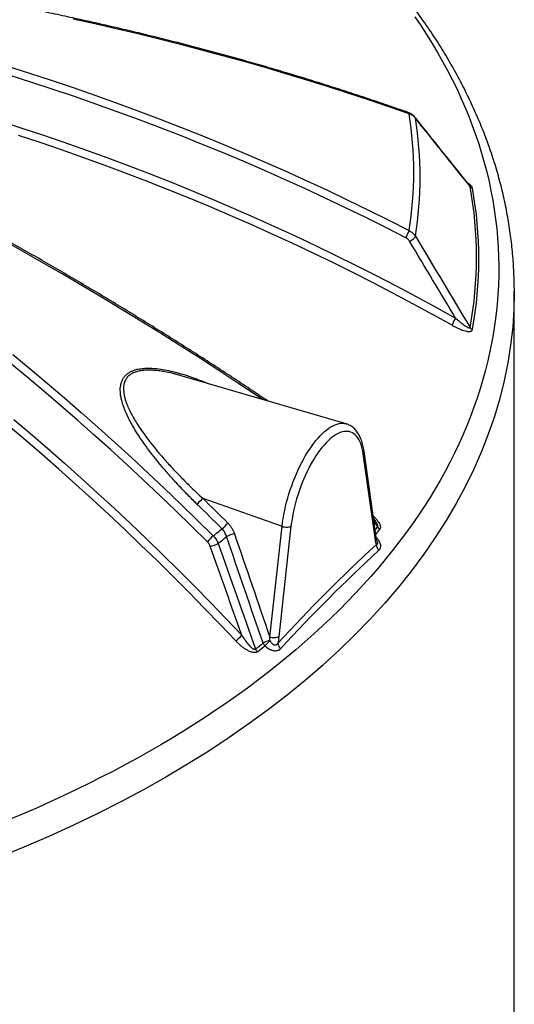
# Model space of a CAD drawing. Units: millimetres. Extents: x 0 to 420, y -6 to 302.
# Drawn here: x 319 to 334, y 103 to 133 of the extents above; entities that cross this region are included whole.
import ezdxf

# ---------------------------------------------------------------- set-up
doc = ezdxf.new("R2010")
doc.units = ezdxf.units.MM

msp = doc.modelspace()

# ---------------------------------------------------------------- linework, layer by layer
at = {"color": 7, "linetype": 'Continuous', "lineweight": 25}
for p, q in [((334.206132, 89.9262263), (334.206132, 124.792519)), ((328.9768281, 120.6684398), (323.8483157, 122.1624961)), ((329.8875168, 117.0546749), (329.5065284, 119.7353044)), ((329.9123218, 117.1405462), (329.5313334, 119.8211756)), ((324.5126338, 118.3559083), (326.9823777, 117.4829046)), ((329.8975701, 117.6352347), (329.8270009, 117.7408633)), ((326.6013893, 114.0403809), (326.9823777, 117.4829046)), ((327.2595647, 117.4885842), (326.8785763, 114.0460605))]:
    msp.add_line(p, q, dxfattribs=at)
at = {"color": 8, "linetype": 'Continuous', "lineweight": 25}
msp.add_line((329.9558424, 117.466776), (329.8417107, 117.6373647), dxfattribs=at)
at = {"color": 7, "linetype": 'Continuous', "lineweight": 25, "flags": 128}
for points in [[(331.1138761, 133.3156687), (331.2997201, 133.0417097), (331.4789226, 132.76628), (331.6514488, 132.4894334), (331.817265, 132.2112236), (331.9763389, 131.9317049), (332.1286395, 131.6509318), (332.2741373, 131.3689589), (332.4128037, 131.0858412), (332.5446119, 130.8016339), (332.6695361, 130.5163922), (332.787552, 130.2301718), (332.8986366, 129.9430284), (333.0027684, 129.655018), (333.0999268, 129.3661966), (333.1900932, 129.0766205), (333.2732499, 128.7863462), (333.3493806, 128.4954302), (333.4184706, 128.203929), (333.4805065, 127.9118997), (333.5354761, 127.6193989), (333.5833686, 127.3264837), (333.6241749, 127.0332112), (333.6578869, 126.7396385), (333.6844981, 126.4458227), (333.7040033, 126.1518212), (333.7163986, 125.8576911), (333.7216818, 125.5634898), (333.7198517, 125.2692746), (333.7109087, 124.9751028), (333.6948545, 124.6810318), (333.6716923, 124.3871187), (333.6414266, 124.0934208), (333.6040632, 123.7999954), (333.5596096, 123.5068996), (333.5080742, 123.2141906), (333.4494672, 122.9219253), (333.3838, 122.6301606), (333.3110853, 122.3389535), (333.2313374, 122.0483605), (333.1445717, 121.7584385), (333.0508052, 121.4692437), (332.9500561, 121.1808326), (332.8423441, 120.8932613), (332.7276901, 120.6065858), (332.6061165, 120.3208621), (332.477647, 120.0361457), (332.3423065, 119.7524922), (332.2001215, 119.4699567), (332.0511197, 119.1885943), (331.89533, 118.9084599), (331.7327828, 118.6296079), (331.5635098, 118.3520928), (331.387544, 118.0759685), (331.2049196, 117.8012889), (331.0156723, 117.5281075), (330.8198388, 117.2564774), (330.6174573, 116.9864517), (330.4085673, 116.7180828), (330.1932094, 116.4514232), (329.9714256, 116.1865246), (329.7432591, 115.9234388), (329.5087544, 115.662217), (329.2679571, 115.40291), (329.0209141, 115.1455684), (328.7676736, 114.8902423), (328.5082849, 114.6369815), (328.2427985, 114.3858352), (327.9712661, 114.1368525), (327.6937406, 113.8900817), (327.4102762, 113.645571), (327.120928, 113.4033681), (326.8257523, 113.16352), (326.5248067, 112.9260735), (326.2181498, 112.6910749), (325.9058414, 112.45857), (325.5879422, 112.228604), (325.2645142, 112.0012217), (324.9356205, 111.7764674), (324.601325, 111.554385), (324.2616929, 111.3350176), (323.9167904, 111.118408), (323.5666846, 110.9045984), (323.2114438, 110.6936305), (322.8511371, 110.4855453), (322.4858348, 110.2803835), (322.1156079, 110.0781848), (321.7405287, 109.8789888), (321.3606701, 109.6828342), (320.9761062, 109.4897593), (320.5869119, 109.2998017), (320.1931631, 109.1129983), (319.7949363, 108.9293856), (319.3923092, 108.7489993), (318.9853603, 108.5718745), (318.5741687, 108.3980458)], [(330.9320152, 130.3036286), (330.3018561, 130.5225959), (329.6683158, 130.7369906), (329.0314578, 130.9467912), (328.3913461, 131.1519767), (327.7480449, 131.3525265), (327.1016188, 131.5484204), (326.4521327, 131.7396388), (325.7996517, 131.9261625), (325.1442413, 132.1079728), (324.4859673, 132.2850514), (323.8248957, 132.4573806), (323.161093, 132.6249431), (322.4946257, 132.787722), (321.8255607, 132.945701), (321.1539651, 133.0988642), (320.4799064, 133.2471964)], [(318.4436292, 131.7786703), (319.1246705, 131.5638761), (319.8034523, 131.3429598), (320.4799064, 131.1159435), (321.1539651, 130.88285), (321.8255607, 130.6437027), (322.4946257, 130.3985256), (323.161093, 130.1473433), (323.8248957, 129.890181), (324.4859673, 129.6270645), (325.1442413, 129.3580203), (325.7996517, 129.0830752), (326.4521327, 128.802257), (327.1016188, 128.5155938), (327.7480449, 128.2231143), (328.3913461, 127.924848), (329.0314578, 127.6208247), (329.6683158, 127.3110749), (330.3018561, 126.9956299), (330.9320152, 126.6745211)], [(330.8298409, 126.4497972), (330.2086676, 126.766369), (329.5841988, 127.0774223), (328.9564958, 127.3829266), (328.3256202, 127.682852), (327.6916337, 127.977169), (327.0545986, 128.2658488), (326.4145773, 128.5488631), (325.7716327, 128.8261841), (325.1258277, 129.0977846), (324.4772256, 129.363638), (323.8258902, 129.6237182), (323.1718852, 129.8779997), (322.5152748, 130.1264577), (321.8561234, 130.3690676), (321.1944955, 130.6058058), (320.5304562, 130.8366489), (319.8640705, 131.0615745), (319.1954037, 131.2805603), (318.5245215, 131.493585)], [(330.9479658, 126.3405076), (330.9795539, 126.3569288), (331.0104201, 126.3755875), (331.0395605, 126.3958768), (331.0660275, 126.4171368), (331.0889602, 126.438676), (331.1076127, 126.4597941), (331.1213785, 126.479804), (331.1298097, 126.498055)], [(334.205687, 124.8972834), (334.206132, 124.792519), (334.2057092, 124.6904115)], [(318.6108392, 122.821571), (319.1469071, 122.3788082), (319.6800955, 121.930959), (320.2103509, 121.4780686), (320.7376201, 121.0201822), (321.2618501, 120.5573459), (321.7829883, 120.089606), (322.3009824, 119.6170097), (322.8157805, 119.1396041), (323.3273308, 118.6574374), (323.835582, 118.1705579), (324.3404832, 117.6790144), (324.8419837, 117.1828562)], [(324.659453, 117.0021716), (324.1651078, 117.491296), (323.6674482, 117.9759244), (323.1665231, 118.4560091), (322.6623815, 118.9315033), (322.155073, 119.4023601), (321.6446473, 119.8685335), (321.1311544, 120.3299777), (320.6146446, 120.7866474), (320.0951687, 121.238498), (319.5727776, 121.685485), (319.0475224, 122.1275647), (318.5194548, 122.5646937)], [(325.5432951, 113.9228038), (325.060469, 114.4305869), (324.5740287, 114.933918), (324.0840248, 115.4327448), (323.5905081, 115.9270154), (323.09353, 116.4166785), (322.5931422, 116.9016833), (322.0893965, 117.3819793), (321.5823453, 117.8575165), (321.0720414, 118.3282457), (320.5585378, 118.7941178), (320.0418878, 119.2550845), (319.5221451, 119.7110979), (318.9993637, 120.1621105), (318.473598, 120.6080756)], [(318.6401791, 120.8014791), (319.1674301, 120.3542543), (319.6916882, 119.9019676), (320.2128991, 119.4446661), (320.7310086, 118.9823972), (321.2459628, 118.515209), (321.7577083, 118.0431501), (322.2661917, 117.5662695), (322.7713604, 117.0846168), (323.2731619, 116.598242), (323.7715438, 116.1071956), (324.2664546, 115.6115287), (324.7578428, 115.1112928), (325.2456572, 114.6065399), (325.7298472, 114.0973224)], [(329.5065284, 119.7353044), (329.4920082, 119.8227675), (329.4740199, 119.9052777), (329.4526196, 119.982577), (329.4278743, 120.0544236), (329.3998613, 120.1205929), (329.3686684, 120.1808779), (329.3343929, 120.2350901), (329.2971422, 120.2830599), (329.2570328, 120.3246372), (329.21419, 120.3596922), (329.1687478, 120.3881151), (329.1208484, 120.409817), (329.0706417, 120.4247301), (329.0182845, 120.4328078), (328.9639406, 120.4340247), (328.90778, 120.4283771), (328.8499784, 120.4158826), (328.7907164, 120.3965803), (328.7301796, 120.3705306), (328.668557, 120.3378149), (328.6060416, 120.2985356), (328.5428287, 120.2528155), (328.4791162, 120.2007976), (328.4151032, 120.1426446), (328.3509899, 120.0785382), (328.2869769, 120.0086792), (328.2232644, 119.9332858), (328.1600515, 119.8525939), (328.0975361, 119.7668559), (328.0359135, 119.6763398), (327.9753766, 119.5813289), (327.9161147, 119.4821201), (327.8583131, 119.3790238), (327.8021525, 119.2723625), (327.7478086, 119.1624696), (327.6954514, 119.0496889), (327.6452446, 118.9343731), (327.5973453, 118.8168828), (327.5519031, 118.6975855), (327.5090603, 118.5768542), (327.4689509, 118.4550666), (327.4317002, 118.3326035), (327.3974247, 118.2098479), (327.3662318, 118.0871837), (327.3382188, 117.9649946), (327.3134735, 117.8436627), (327.2920732, 117.7235675), (327.2740849, 117.6050844), (327.2595647, 117.4885842)], [(326.9823777, 117.4829046), (327.0182938, 117.4722198), (327.0569428, 117.4645099), (327.096773, 117.4600844), (327.136185, 117.4591211), (327.1735964, 117.4616585), (327.2075053, 117.4675949), (327.2365501, 117.4766919), (327.2595647, 117.4885842)], [(326.8785763, 114.0460605), (326.8555617, 114.0341682), (326.8265169, 114.0250712), (326.792608, 114.0191348), (326.7551965, 114.0165974), (326.7157845, 114.0175607), (326.6759544, 114.0219862), (326.6373054, 114.0296961), (326.6013893, 114.0403809)]]:
    msp.add_lwpolyline(points, dxfattribs=at)
at = {"color": 8, "linetype": 'Continuous', "lineweight": 25, "flags": 128}
for points in [[(318.1788782, 130.083134), (318.8535149, 129.8673388), (319.5258394, 129.6453736), (320.1957819, 129.4172614), (320.8632728, 129.183026), (321.5282428, 128.9426917), (322.1906226, 128.6962834), (322.8503435, 128.4438269), (323.5073369, 128.1853482), (324.1615346, 127.9208743), (324.8128686, 127.6504326), (325.4612712, 127.3740513), (326.1066749, 127.0917591), (326.7490129, 126.8035852), (327.3882182, 126.5095597), (328.0242245, 126.2097131), (328.6569657, 125.9040766), (329.2863761, 125.5926819), (329.9123902, 125.2755614), (330.534943, 124.952748), (331.1539697, 124.6242752), (331.7694061, 124.2901773), (332.3811883, 123.9504889)], [(331.1298097, 130.1658659), (331.1213785, 130.1880114), (331.1133335, 130.200077)], [(332.2727368, 123.7303381), (331.6626779, 124.0690696), (331.0489751, 124.4022264), (330.4316921, 124.7297738), (329.810893, 125.0516779), (329.1866424, 125.3679051), (328.559005, 125.6784227), (327.9280462, 125.9831983), (327.2938314, 126.2822002), (326.6564266, 126.5753975), (326.0158981, 126.8627595), (325.3723124, 127.1442566), (324.7257363, 127.4198594), (324.0762371, 127.6895392), (323.4238822, 127.9532681), (322.7687394, 128.2110187), (322.1108769, 128.4627641), (321.4503629, 128.7084783), (320.7872662, 128.9481356), (320.1216555, 129.1817112), (319.4536001, 129.4091808), (318.7831695, 129.6305207)], [(326.3738121, 121.4267596), (326.2080144, 121.537809), (325.6108588, 121.9343796), (325.0114265, 122.3271601), (324.4097778, 122.716111), (323.805973, 123.1011931), (323.2000727, 123.482368), (322.5921378, 123.8595973), (321.9822292, 124.2328432), (321.3704081, 124.6020682), (320.756736, 124.9672353), (320.1412744, 125.3283078), (319.5240852, 125.6852495), (318.9052301, 126.0380245), (318.2847715, 126.3865975)], [(334.2057092, 124.6904115), (334.193453, 124.2333886), (334.1554248, 123.6746415), (334.0920734, 123.1166605), (334.0034421, 122.5598281), (333.8895919, 122.0045258), (333.7506006, 121.4511343), (333.5865636, 120.9000328), (333.3975932, 120.351599), (333.1838191, 119.8062088), (332.9453876, 119.264236), (332.6824622, 118.7260519), (332.3952231, 118.1920256), (332.0838672, 117.6625229), (331.7486078, 117.1379067), (331.3896747, 116.6185366), (331.0073139, 116.1047685), (330.6017875, 115.5969546), (330.1733734, 115.0954429), (329.7223652, 114.6005771), (329.2490719, 114.1126963), (328.7538181, 113.6321349), (328.236943, 113.1592224), (327.698801, 112.6942826), (327.1397608, 112.2376345), (326.5602056, 111.7895908), (325.9605326, 111.3504586), (325.3411527, 110.920539), (324.7024906, 110.5001265), (324.0449837, 110.0895094), (323.3690829, 109.6889689), (322.6752513, 109.2987797), (321.9639644, 108.9192091), (321.2357098, 108.5505172), (320.4909865, 108.1929569), (319.7303049, 107.846773), (318.9541863, 107.5122029), (318.1631628, 107.1894759)], [(326.9823777, 117.4829046), (326.9974732, 117.6045504), (327.0160513, 117.7282006), (327.0380585, 117.8534981), (327.0634312, 117.9800814), (327.0920961, 118.1075848), (327.1239705, 118.2356404), (327.1589624, 118.3638784), (327.1969707, 118.4919286), (327.2378857, 118.6194212), (327.2815893, 118.7459884), (327.3279554, 118.8712645), (327.37685, 118.994888), (327.428132, 119.116502), (327.4816534, 119.2357554), (327.5372596, 119.3523038), (327.5947901, 119.4658108), (327.6540788, 119.5759487), (327.7149546, 119.6823996), (327.7772416, 119.784856), (327.8407602, 119.8830223), (327.9053268, 119.976615), (327.9707551, 120.0653638), (328.0368561, 120.1490127), (328.1034392, 120.2273201), (328.170312, 120.3000598), (328.2372814, 120.367022), (328.3041542, 120.4280133), (328.3707372, 120.4828576), (328.4368383, 120.5313966), (328.5022666, 120.5734901), (328.5668332, 120.6090167), (328.6303517, 120.6378737), (328.6926388, 120.6599778), (328.7535145, 120.6752653), (328.8128033, 120.6836919), (328.8703338, 120.6852335), (328.92594, 120.6798854), (328.9768281, 120.6684398)]]:
    msp.add_lwpolyline(points, dxfattribs=at)
at = {"color": 8, "linetype": 'Continuous', "lineweight": 25}
for centre, radius, start, end in [((330.8859864, 130.3010939), 0.0460985, 3.15194458, 64.73834926), ((329.4184978, 119.8072524), 0.1136922, 320.7406399, 7.01397537), ((315.3882799, 128.6582581), 18.3701701, 322.07978464, 322.46684674), ((315.3767209, 128.6419181), 18.4676751, 321.84746901, 322.46619085), ((329.7994918, 117.1266203), 0.1136861, 320.7398605, 7.03604629)]:
    msp.add_arc(centre, radius, start, end, dxfattribs=at)
at = {"color": 7, "linetype": 'Continuous', "lineweight": 25}
for centre, radius, start, end in [((319.7330896, 128.4890749), 11.3449787, 350.79639263, 9.20360737), ((319.8641792, 128.3319604), 11.4139231, 350.75405776, 9.24594224), ((321.0123869, 125.8514877), 12.019486, 349.49393034, 10.50606966), ((332.9653746, 128.14534), 0.1693366, 217.13302488, 247.93725158), ((321.0600971, 125.7923819), 12.0435743, 349.49393034, 10.50606966), ((330.0599963, 126.9354088), 0.9102084, 327.75660964, 343.34404341), ((333.0702006, 123.4742768), 0.8375655, 145.34964014, 162.19846129), ((332.9965593, 123.7748255), 0.2020772, 214.67541468, 242.02514676), ((323.7722183, 118.9138909), 0.9271244, 307.29823379, 322.99805197), ((264.7293844, 56.9947647), 85.416051, 45.013508714, 45.748003153), ((264.7440218, 57.0059898), 85.6510332, 45.013508714, 45.748003153), ((324.5271495, 118.1853374), 0.9742118, 306.99753982, 321.93587382), ((309.654078, 135.8287625), 24.0487484, 309.16432154, 310.00340848), ((325.7271341, 116.2322141), 1.04543, 102.50651474, 116.89775928), ((330.1765829, 117.5913058), 0.2534444, 209.42932438, 232.26610525), ((325.4339684, 116.4022833), 0.9796632, 127.17659386, 142.24100811), ((324.5404612, 117.8098614), 0.9716489, 282.37788232, 297.9929966), ((309.7055199, 135.7417864), 24.225499, 309.13829421, 309.92844415), ((365.6655472, 78.095794), 52.7727665, 132.64400367, 137.34978788), ((330.1510544, 116.918943), 0.2359952, 181.14467782, 228.82537766), ((365.7586096, 77.9190202), 52.7840578, 132.65113743, 137.34265412), ((324.8694244, 114.8301064), 1.1301769, 306.60196687, 319.58043196), ((309.9658507, 134.113959), 26.0797985, 308.38362502, 309.03219715), ((326.8607233, 112.9191512), 1.0479964, 103.77565051, 116.70318628), ((326.6566073, 113.980917), 0.2948798, 205.19746357, 225.04884717), ((325.2893177, 115.0809075), 1.7480908, 311.52783561, 319.12781317), ((327.089648, 113.8736693), 0.2397889, 185.5589507, 231.445469), ((326.4291742, 113.7962659), 0.2975225, 204.95004441, 224.63090357), ((309.9914225, 134.071412), 26.1320651, 308.38362502, 309.03219715)]:
    msp.add_arc(centre, radius, start, end, dxfattribs=at)
for points, knots in [([(334.2048951, 124.9029439), (334.2047424, 124.9427475), (334.2042234, 125.0780678), (334.1966888, 125.3088684), (334.1824501, 125.5952757), (334.1615156, 125.8815343), (334.1343736, 126.1676037), (334.1008967, 126.4534413), (334.0611226, 126.7390048), (334.0150453, 127.0242515), (333.9626709, 127.3091381), (333.9040028, 127.593621), (333.8390456, 127.8776561), (333.7678044, 128.1611986), (333.6902852, 128.444203), (333.6064944, 128.7266233), (333.5164396, 129.0084126), (333.4201294, 129.2895235), (333.3175732, 129.5699077), (333.208782, 129.8495163), (333.0937679, 130.1282998), (332.9725444, 130.406208), (332.8451264, 130.6831902), (332.7115303, 130.9591952), (332.5717744, 131.2341713), (332.4258783, 131.5080666), (332.2738635, 131.7808287), (332.1157531, 132.0524053), (331.9515718, 132.3227437), (331.7813464, 132.5917914), (331.605105, 132.8594958), (331.4228779, 133.1258045), (331.2346965, 133.3906656), (331.0405944, 133.654027), (330.8406065, 133.9158375), (330.6347694, 134.1760461), (330.4231209, 134.4346021), (330.2057017, 134.6914562), (329.9825488, 134.9465575), (329.7537192, 135.1998632), (329.5192016, 135.4513037), (329.2978129, 135.6815994), (329.1097862, 135.8713747), (328.9906433, 135.9903971), (328.9334823, 136.0456765), (328.9211079, 136.0576436)], [0, 0, 0, 0, 0.01007495209, 0.03425184095, 0.05842971604, 0.08261049774, 0.10679608228, 0.13098832717, 0.1551890372, 0.17939995101, 0.2036227286, 0.22785893974, 0.25211005345, 0.27637742879, 0.30066230692, 0.32496580451, 0.34928890864, 0.37363247318, 0.3979972166, 0.42238372126, 0.44679243418, 0.47122366905, 0.49567760963, 0.52015431429, 0.54465372157, 0.56917565675, 0.59371983918, 0.61828589022, 0.64287334179, 0.66748164518, 0.69211018013, 0.71675826395, 0.74142516066, 0.76611008989, 0.79081223556, 0.81553075417, 0.84026478271, 0.865013446, 0.88977586355, 0.91455115581, 0.93933844984, 0.9641368844, 0.98318938823, 0.99636077349, 1, 1, 1, 1]), ([(330.9056491, 130.3427875), (330.8020664, 130.3791125), (330.5017851, 130.4844167), (330.002508, 130.65563), (329.4068933, 130.8550883), (328.8083445, 131.0504377), (328.2069673, 131.2417299), (327.6028005, 131.4289296), (326.9959014, 131.6120253), (326.3863226, 131.7909998), (325.774118, 131.9658376), (325.1593416, 132.1365234), (324.5420478, 132.3030421), (323.922291, 132.4653792), (323.3001259, 132.6235205), (322.6756074, 132.777452), (322.0487906, 132.9271604), (321.4197308, 133.0726325), (320.7884836, 133.2138555), (320.1551046, 133.350817), (319.5196497, 133.4835052), (318.882175, 133.6119083), (318.2427367, 133.7360151), (317.6013912, 133.8558147), (316.9581951, 133.9712967), (316.3132051, 134.0824509), (315.6664781, 134.1892676), (315.0180712, 134.2917375), (314.3680415, 134.3898515), (313.7164464, 134.4836011), (313.0633434, 134.5729782), (312.40879, 134.6579748), (311.752844, 134.7385835), (311.0955632, 134.8147973), (310.4370056, 134.8866095), (309.7772293, 134.9540139), (309.1162924, 135.0170045), (308.4542532, 135.0755759), (307.7911701, 135.1297229), (307.1271016, 135.1794408), (306.4621062, 135.2247251), (305.7962426, 135.2655724), (305.1295694, 135.3019777), (304.4621458, 135.3339427), (303.7940289, 135.3614462), (303.1252844, 135.3845553), (302.4559458, 135.4030079), (301.9699376, 135.4137221), (301.7070195, 135.4178265), (301.6675052, 135.4184434)], [0, 0, 0, 0, 0.0115226207, 0.0334035129, 0.0552844163, 0.0771652938, 0.0990461433, 0.1209269632, 0.142807752, 0.1646885083, 0.1865692307, 0.2084499181, 0.2303305696, 0.2522111842, 0.2740917611, 0.2959722998, 0.3178527997, 0.3397332603, 0.3616136814, 0.3834940626, 0.4053744039, 0.4272547053, 0.4491349667, 0.4710151884, 0.4928953705, 0.5147755133, 0.5366556172, 0.5585356827, 0.5804157101, 0.6022957002, 0.6241756535, 0.6460555708, 0.6679354527, 0.6898153001, 0.7116951139, 0.7335748949, 0.7554546441, 0.7773343625, 0.7992140511, 0.821093711, 0.8429733433, 0.8648529491, 0.8867325297, 0.9086120863, 0.9304916201, 0.9523711323, 0.9742506243, 0.9961300974, 1, 1, 1, 1]), ([(326.5358634, 121.3795502), (326.375518, 121.4872406), (326.0291246, 121.7198834), (325.4941888, 122.0734595), (324.9316444, 122.4410842), (324.3671026, 122.8052447), (323.8006832, 123.1660193), (323.2324173, 123.5233466), (322.66236, 123.8772032), (322.0905602, 124.2275555), (321.5170686, 124.5743734), (320.9419357, 124.9176261), (320.3652121, 125.2572833), (319.7869486, 125.593315), (319.2071962, 125.9256917), (318.626006, 126.2543841), (318.0434291, 126.579363), (317.4595169, 126.9005998), (316.8743207, 127.2180663), (316.2878922, 127.5317343), (315.700283, 127.8415761), (315.1115448, 128.1475645), (314.5217295, 128.4496724), (313.9308891, 128.7478732), (313.3390755, 129.0421404), (312.746341, 129.3324482), (312.1527376, 129.6187708), (311.5583177, 129.901083), (310.9631337, 130.1793598), (310.3672379, 130.4535767), (309.7706828, 130.7237093), (309.173521, 130.9897339), (308.575805, 131.2516269), (307.9775875, 131.5093651), (307.3789212, 131.7629257), (306.7798587, 132.0122864), (306.1804528, 132.257425), (305.5807564, 132.4983198), (304.9808221, 132.7349498), (304.3807029, 132.9672926), (303.7804515, 133.1953331), (303.1801213, 133.419031), (302.5797627, 133.6384408), (301.9794381, 133.8532665), (301.5512187, 134.0039697), (301.3231416, 134.082643), (301.2951099, 134.0923123)], [0, 0, 0, 0, 0.0200412672, 0.0432950221, 0.0665487894, 0.0898025718, 0.1130563723, 0.1363101936, 0.1595640387, 0.1828179103, 0.2060718113, 0.2293257445, 0.2525797128, 0.2758337189, 0.2990877656, 0.3223418557, 0.3455959921, 0.3688501774, 0.3921044144, 0.4153587058, 0.4386130544, 0.4618674628, 0.4851219338, 0.5083764699, 0.5316310739, 0.5548857482, 0.5781404956, 0.6013953185, 0.6246502196, 0.6479052011, 0.6711602657, 0.6944154157, 0.7176706536, 0.7409259815, 0.7641814019, 0.787436917, 0.8106925289, 0.8339482398, 0.8572040518, 0.8804599668, 0.9037159868, 0.9269721137, 0.9502283492, 0.9734846951, 0.996741153, 1, 1, 1, 1]), ([(331.1128058, 130.1997066), (331.1097249, 130.2038315), (331.0969601, 130.2209215), (331.0694966, 130.2475548), (331.0308267, 130.2792903), (330.9873334, 130.306735), (330.9454438, 130.3281237), (330.9170179, 130.3381519), (330.9054126, 130.3422461)], [0, 0, 0, 0, 0.06188721441, 0.25641207636, 0.45478247579, 0.65501573659, 0.85915482036, 1, 1, 1, 1]), ([(331.1298097, 130.1658659), (331.1182648, 130.1808154), (331.1053698, 130.1949727), (331.084034, 130.2150392), (331.0765886, 130.2215324), (331.0610212, 130.2341218), (331.0529144, 130.2402026), (331.0278773, 130.2576324), (331.010147, 130.2682447), (330.9820062, 130.2826644), (330.9723675, 130.2872202), (330.9525637, 130.2958213), (330.9423843, 130.2998706), (330.9320152, 130.3036286)], [0, 0, 0, 0, 0.25, 0.25, 0.375, 0.375, 0.5, 0.5, 0.75, 0.75, 0.875, 0.875, 1, 1, 1, 1]), ([(332.8069388, 128.0846077), (332.2908764, 128.7304778), (331.7271818, 129.4359614), (331.1611646, 130.1404823), (331.113336, 130.2000144)], [0, 0, 0, 0, 0.9154998696, 1, 1, 1, 1]), ([(330.9479658, 126.3405076), (330.941113, 126.3519189), (330.9334414, 126.3628207), (330.9164796, 126.3836172), (330.9071185, 126.39357), (330.8771873, 126.4212435), (330.8547812, 126.4369419), (330.8298409, 126.4497972)], [0, 0, 0, 0, 0.25, 0.25, 0.5, 0.5, 1, 1, 1, 1]), ([(330.9320152, 126.6745211), (330.9527889, 126.6640609), (330.9725176, 126.6524626), (331.009973, 126.6270857), (331.0276995, 126.6133068), (331.0527628, 126.5909757), (331.0608851, 126.5832295), (331.076486, 126.5672857), (331.0839469, 126.5591098), (331.1053259, 126.533979), (331.1182452, 126.516424), (331.1298097, 126.498055)], [0, 0, 0, 0, 0.25, 0.25, 0.5, 0.5, 0.625, 0.625, 0.75, 0.75, 1, 1, 1, 1]), ([(332.8303734, 123.6598584), (332.8300524, 123.6552656), (332.8288504, 123.651489), (332.8245682, 123.6456755), (332.8215299, 123.6437784), (332.8145609, 123.6417174), (332.8106335, 123.6414937), (332.8021863, 123.642125), (332.797658, 123.6429966), (332.7839306, 123.646638), (332.7744224, 123.650406), (332.7550326, 123.6593396), (332.7451149, 123.6645571), (332.7154379, 123.6813757), (332.6955811, 123.6941868), (332.6557852, 123.721507), (332.6358175, 123.7360803), (332.5961516, 123.7661866), (332.5764068, 123.7817591), (332.5370484, 123.8136911), (332.5174353, 123.8300534), (332.4587576, 123.8801256), (332.4198164, 123.9148417), (332.3811883, 123.9504889)], [0, 0, 0, 0, 0.03125, 0.03125, 0.0625, 0.0625, 0.09375, 0.09375, 0.125, 0.125, 0.1875, 0.1875, 0.25, 0.25, 0.375, 0.375, 0.5, 0.5, 0.625, 0.625, 0.75, 0.75, 1, 1, 1, 1]), ([(332.2727368, 123.7303381), (332.3026198, 123.713559), (332.3326834, 123.6974083), (332.3928065, 123.6666715), (332.4228262, 123.6521016), (332.4827761, 123.6247428), (332.5127064, 123.6119506), (332.5724647, 123.5885021), (332.602293, 123.5778361), (332.6618218, 123.5593414), (332.6910259, 123.551662), (332.7334904, 123.543443), (332.7474281, 123.5412563), (332.7747579, 123.5382773), (332.7882048, 123.5374918), (332.8136746, 123.5377533), (332.8257762, 123.5387819), (332.8427075, 123.5420601), (332.8481636, 123.5434499), (332.8585183, 123.5468869), (332.8633723, 123.5489173), (332.8723779, 123.5536562), (332.8765296, 123.5563646), (332.8840568, 123.562531), (332.8874368, 123.5660079), (332.8960566, 123.577353), (332.8998923, 123.5861989), (332.9017681, 123.5963603)], [0, 0, 0, 0, 0.125, 0.125, 0.25, 0.25, 0.375, 0.375, 0.5, 0.5, 0.625, 0.625, 0.6875, 0.6875, 0.75, 0.75, 0.8125, 0.8125, 0.84375, 0.84375, 0.875, 0.875, 0.90625, 0.90625, 0.9375, 0.9375, 1, 1, 1, 1]), ([(323.848082, 122.1617169), (323.8309649, 122.1670362), (323.7756032, 122.1842406), (323.7199538, 122.1977346), (323.6815105, 122.2070565)], [0, 0, 0, 0, 0.3091857858, 1, 1, 1, 1]), ([(329.5313334, 119.8211756), (329.5289205, 119.8373572), (329.5218505, 119.8847705), (329.507331, 119.9606028), (329.4864364, 120.0472588), (329.4615925, 120.129858), (329.4327851, 120.2081375), (329.399973, 120.2816748), (329.3632136, 120.3500247), (329.3226561, 120.4127352), (329.2785562, 120.4694027), (329.2312521, 120.5197396), (329.1811096, 120.563566), (329.1285171, 120.6009339), (329.0737115, 120.6316018), (329.0228374, 120.6542766), (328.9895291, 120.6640279), (328.9758795, 120.668024)], [0, 0, 0, 0, 0.0383985983, 0.1125105652, 0.1868522176, 0.2613873745, 0.3359407473, 0.4102195793, 0.4838548192, 0.5564067791, 0.6274484088, 0.6966740254, 0.7639801605, 0.8294809542, 0.8934669318, 0.9563429923, 1, 1, 1, 1]), ([(325.2941671, 117.5846939), (325.3173199, 117.5615522), (325.3390897, 117.5370593), (325.3697207, 117.498343), (325.3795925, 117.4851068), (325.3986521, 117.4579662), (325.4078148, 117.4440913), (325.4339274, 117.4020243), (325.4496289, 117.3732231), (325.4777077, 117.3141473), (325.490085, 117.2838728), (325.5007456, 117.2528375)], [0, 0, 0, 0, 0.25, 0.25, 0.375, 0.375, 0.5, 0.5, 0.75, 0.75, 1, 1, 1, 1]), ([(325.2541818, 117.1645445), (325.2474067, 117.1872722), (325.2393502, 117.2094433), (325.2207371, 117.2526993), (325.2101806, 117.2737843), (325.1924059, 117.304569), (325.1861356, 117.3147206), (325.1730242, 117.3345743), (325.1662025, 117.3442519), (325.144945, 117.372542), (325.1297211, 117.3904157), (325.1134114, 117.4072721)], [0, 0, 0, 0, 0.25, 0.25, 0.5, 0.5, 0.625, 0.625, 0.75, 0.75, 1, 1, 1, 1]), ([(324.7487422, 116.8607984), (324.7440496, 116.8739956), (324.7386163, 116.8869245), (324.7262855, 116.9122521), (324.7193337, 116.9247282), (324.6967072, 116.9605315), (324.6792872, 116.9823904), (324.659453, 117.0021716)], [0, 0, 0, 0, 0.25, 0.25, 0.5, 0.5, 1, 1, 1, 1]), ([(324.8419837, 117.1828562), (324.8587047, 117.1665962), (324.8744836, 117.1495055), (324.9042362, 117.1137326), (324.9182097, 117.0950502), (324.9377932, 117.065813), (324.9441087, 117.0558335), (324.9561743, 117.0356101), (324.961911, 117.0253928), (324.9782457, 116.9944283), (324.9879725, 116.9733703), (324.9965179, 116.9518906)], [0, 0, 0, 0, 0.25, 0.25, 0.5, 0.5, 0.625, 0.625, 0.75, 0.75, 1, 1, 1, 1]), ([(329.9419623, 116.9992883), (329.9391605, 117.0090587), (329.9323104, 117.0329459), (329.9225995, 117.0777156), (329.915639, 117.1154982), (329.9126831, 117.1382844), (329.9123803, 117.1406185)], [0, 0, 0, 0, 0.2350831531, 0.5747424311, 0.9564389045, 1, 1, 1, 1]), ([(326.2174431, 113.5872454), (326.2122272, 113.5831136), (326.2065872, 113.5793923), (326.1946706, 113.5729162), (326.188417, 113.5701651), (326.1753523, 113.5655823), (326.1685412, 113.5637507), (326.1543851, 113.5609676), (326.1469962, 113.560014), (326.1243717, 113.5584511), (326.1088846, 113.5591131), (326.08518, 113.5621002), (326.0771711, 113.5634377), (326.0611404, 113.5666949), (326.0531521, 113.5686051), (326.0292569, 113.5750631), (326.0134192, 113.580332), (325.981888, 113.5923845), (325.9661495, 113.5991936), (325.9194391, 113.6213656), (325.8891818, 113.6383155), (325.8447253, 113.6660286), (325.8301088, 113.6756309), (325.8014373, 113.6953161), (325.7873466, 113.7054217), (325.7457173, 113.7364276), (325.7188159, 113.7580114), (325.6664159, 113.8026825), (325.6409202, 113.8257731), (325.5911825, 113.8732973), (325.5669416, 113.8977322), (325.5432951, 113.9228038)], [0, 0, 0, 0, 0.03125, 0.03125, 0.0625, 0.0625, 0.09375, 0.09375, 0.125, 0.125, 0.1875, 0.1875, 0.21875, 0.21875, 0.25, 0.25, 0.3125, 0.3125, 0.375, 0.375, 0.5, 0.5, 0.5625, 0.5625, 0.625, 0.625, 0.75, 0.75, 0.875, 0.875, 1, 1, 1, 1]), ([(325.7298472, 114.0973224), (325.7590577, 114.0511771), (325.7893171, 114.0058737), (325.8366336, 113.9394649), (325.8527304, 113.917589), (325.8857097, 113.8744671), (325.9025892, 113.8532187), (325.9373812, 113.8115497), (325.9553049, 113.7911063), (325.9830801, 113.7616502), (325.9924964, 113.7520256), (326.0117441, 113.7332865), (326.0215699, 113.7241764), (326.0416223, 113.7068333), (326.0518614, 113.6985752), (326.0677266, 113.6871701), (326.0731005, 113.6835342), (326.0840819, 113.6767148), (326.0896449, 113.6735601), (326.1008583, 113.6680094), (326.1065216, 113.6656), (326.1180181, 113.6618749), (326.1239235, 113.660556), (326.1353518, 113.6597764), (326.1410043, 113.6603399), (326.1511065, 113.6638259), (326.1556721, 113.6667998), (326.1594177, 113.6707626)], [0, 0, 0, 0, 0.25, 0.25, 0.375, 0.375, 0.5, 0.5, 0.625, 0.625, 0.6875, 0.6875, 0.75, 0.75, 0.8125, 0.8125, 0.84375, 0.84375, 0.875, 0.875, 0.90625, 0.90625, 0.9375, 0.9375, 0.96875, 0.96875, 1, 1, 1, 1]), ([(326.8509868, 113.850441), (326.8438823, 113.8392072), (326.8358389, 113.8289651), (326.8219616, 113.8155604), (326.8170273, 113.8114201), (326.8064132, 113.803982), (326.8008561, 113.8007719), (326.7891718, 113.7955408), (326.7829878, 113.7935096), (326.7734308, 113.7916098), (326.7702037, 113.791166), (326.7636644, 113.7906778), (326.7603459, 113.7906361), (326.7504713, 113.7911238), (326.7439289, 113.7922555), (326.7309354, 113.7960594), (326.7244762, 113.7987516), (326.7120706, 113.8053527), (326.7061206, 113.8092509), (326.6948488, 113.8178158), (326.6894845, 113.8225067), (326.6740369, 113.8375408), (326.6645478, 113.8489122), (326.6472533, 113.872574), (326.6393564, 113.8849573), (326.624567, 113.9104643), (326.6176807, 113.9235926), (326.6111736, 113.9370027)], [0, 0, 0, 0, 0.125, 0.125, 0.1875, 0.1875, 0.25, 0.25, 0.3125, 0.3125, 0.34375, 0.34375, 0.375, 0.375, 0.4375, 0.4375, 0.5, 0.5, 0.5625, 0.5625, 0.625, 0.625, 0.75, 0.75, 0.875, 0.875, 1, 1, 1, 1]), ([(326.4482736, 113.7722278), (326.4668499, 113.7542757), (326.4862681, 113.7373281), (326.5267694, 113.7058211), (326.547877, 113.6912302), (326.5810994, 113.6714614), (326.5924074, 113.6652509), (326.6151394, 113.6538535), (326.6266139, 113.6486354), (326.6497951, 113.639229), (326.6615019, 113.6350403), (326.6851702, 113.6277911), (326.6969487, 113.6247892), (326.7202884, 113.6200685), (326.7318668, 113.6183443), (326.7490938, 113.6167376), (326.7548126, 113.6163655), (326.7662023, 113.6159556), (326.7718922, 113.6159184), (326.7999748, 113.6165845), (326.8210621, 113.6197915), (326.8507845, 113.6283024), (326.8603879, 113.6317683), (326.8788821, 113.6399175), (326.8876271, 113.6445331), (326.9124727, 113.6598761), (326.9271972, 113.6720856), (326.9401973, 113.6861508)], [0, 0, 0, 0, 0.125, 0.125, 0.25, 0.25, 0.3125, 0.3125, 0.375, 0.375, 0.4375, 0.4375, 0.5, 0.5, 0.5625, 0.5625, 0.59375, 0.59375, 0.625, 0.625, 0.75, 0.75, 0.8125, 0.8125, 0.875, 0.875, 1, 1, 1, 1])]:
    msp.add_open_spline(points, degree=3, knots=knots, dxfattribs=at)
for points in [[(332.8303734, 128.043117), (332.2642246, 128.7510224), (331.6974055, 129.4586219), (331.1298097, 130.1658659)], [(331.1298097, 126.498055), (331.6974055, 125.5523284), (332.2642246, 124.6062464), (332.8303734, 123.6598584)], [(332.3811883, 123.9504889), (331.9039576, 124.7474055), (331.4262384, 125.5440887), (330.9479658, 126.3405076)], [(325.5007456, 117.2528375), (325.8685072, 116.1822059), (326.2353482, 115.1113785), (326.6013893, 114.0403809)], [(324.9965179, 116.9518906), (325.384793, 115.8583063), (325.7723956, 114.7645907), (326.1594177, 113.6707626)], [(326.3897865, 113.8553751), (326.0121629, 114.9586339), (325.6336725, 116.0617008), (325.2541818, 117.1645445)], [(329.9151063, 116.9142285), (329.9037613, 116.957955), (329.894602, 117.0048238), (329.8875168, 117.0546749)], [(325.7298472, 114.0973224), (325.4032666, 115.0185755), (325.0762509, 115.9397381), (324.7487422, 116.8607984)], [(326.6111736, 113.9370027), (326.6082478, 113.9716694), (326.604985, 114.0061279), (326.6013893, 114.0403809)], [(326.8785763, 114.0460605), (326.8714911, 113.9820406), (326.8623318, 113.9168549), (326.8509868, 113.850441)]]:
    msp.add_open_spline(points, degree=3, dxfattribs=at)
at = {"color": 8, "linetype": 'Continuous', "lineweight": 25}
for points, knots in [([(332.7299027, 128.1808598), (332.7497883, 128.1663622), (332.7923429, 128.1353377), (332.8394725, 128.0906154), (332.8712589, 128.0523434), (332.8924621, 128.0201333), (332.898377, 127.9999659), (332.9017681, 127.9884034)], [0, 0, 0, 0, 0.24568607276, 0.52576221591, 0.66776247739, 0.80951955993, 1, 1, 1, 1]), ([(332.8069749, 128.0846372), (332.8088102, 128.0824474), (332.8154802, 128.0744891), (332.8238376, 128.061654), (332.8293003, 128.0498746), (332.8300957, 128.0448657), (332.8303734, 128.043117)], [0, 0, 0, 0, 0.1436110602, 0.5219102452, 0.8330913643, 1, 1, 1, 1]), ([(324.3340222, 118.1763707), (324.2383982, 118.2706776), (324.0470838, 118.4593567), (323.7703501, 118.7483349), (323.502238, 119.0415699), (323.2594984, 119.3220981), (323.0404264, 119.5887955), (322.8443392, 119.841174), (322.6588194, 120.096785), (322.4860333, 120.3552914), (322.3440762, 120.5900455), (322.2297009, 120.7999462), (322.1403162, 120.9843425), (322.063997, 121.1692788), (322.0081531, 121.3395093), (321.9712149, 121.4941994), (321.9514977, 121.6327229), (321.9484114, 121.757967), (321.9605814, 121.8689193), (321.9849591, 121.9654765), (322.023732, 122.0558729), (322.078786, 122.1376258), (322.1489576, 122.2094337), (322.2292441, 122.2671704), (322.3165407, 122.3113265), (322.4070371, 122.3444921), (322.5232169, 122.3741459), (322.6680654, 122.3941934), (322.841763, 122.3997598), (323.0425341, 122.3895378), (323.2696411, 122.3607143), (323.5217908, 122.3107471), (323.7746169, 122.2456941), (324.0636393, 122.1568481), (324.3667234, 122.0506404), (324.5832502, 121.9605764), (324.6810162, 121.9199108)], [0, 0, 0, 0, 0.0487253471, 0.0974844846, 0.1462367407, 0.1949526973, 0.235195361, 0.2755122675, 0.3158237745, 0.3560816476, 0.3962747139, 0.4242687978, 0.4523179858, 0.480330473, 0.5082744, 0.5296926622, 0.5511395142, 0.5725231443, 0.5891980574, 0.6059106428, 0.6225619625, 0.6393653975, 0.6562397118, 0.6730422751, 0.6875796207, 0.7021587723, 0.7167098461, 0.7400804128, 0.7635441268, 0.7869687589, 0.8190291853, 0.8511902246, 0.8834104113, 0.9155517186, 0.9618700036, 1, 1, 1, 1]), ([(323.6815105, 122.2070565), (323.6384428, 122.2185362), (323.5400936, 122.2447512), (323.3862823, 122.2768982), (323.2207573, 122.3058089), (323.0680238, 122.3246125), (322.9286563, 122.3345891), (322.8018981, 122.3366502), (322.6773282, 122.3303173), (322.5489061, 122.312898), (322.4431569, 122.2857955), (322.3596855, 122.2529734), (322.2848492, 122.2149044), (322.220482, 122.1682924), (322.1681685, 122.1143536), (322.1352542, 122.0708845), (322.1060584, 122.0211156), (322.0818902, 121.9647168), (322.0634947, 121.8991748), (322.052844, 121.8300841), (322.0491212, 121.7515172), (322.0540224, 121.6641734), (322.0686973, 121.5677647), (322.0916261, 121.469675), (322.1293333, 121.3458395), (322.1869635, 121.1969921), (322.269228, 121.0230589), (322.3636628, 120.8491178), (322.4840454, 120.6499626), (322.6324485, 120.4272814), (322.8114408, 120.1822695), (323.0019267, 119.940413), (323.2263038, 119.6721876), (323.4867289, 119.3786495), (323.7858311, 119.0615238), (324.0595557, 118.786627), (324.3024196, 118.5516753), (324.4425487, 118.4211767), (324.5126338, 118.3559083)], [0, 0, 0, 0, 0.0194447469, 0.0444039856, 0.0693767218, 0.0943209553, 0.1139516356, 0.13357804, 0.1536688343, 0.1737505318, 0.1976812743, 0.2099324036, 0.2221817032, 0.2444462368, 0.2559189398, 0.2673920027, 0.2777446037, 0.2914330963, 0.3051245142, 0.3192404954, 0.3333595167, 0.3513585593, 0.3693628349, 0.3877379477, 0.4061161157, 0.4381279461, 0.4701518039, 0.5027321893, 0.5353174102, 0.5823085675, 0.6293591251, 0.6764374979, 0.7234666288, 0.7878890618, 0.8523473421, 0.9167817727, 0.958378726, 1, 1, 1, 1]), ([(329.8175617, 117.8072774), (329.8246914, 117.8006571), (329.8593093, 117.7685126), (329.9096609, 117.7118134), (329.9672015, 117.6382285), (330.0044807, 117.5772542), (330.0277088, 117.5251895), (330.0406629, 117.4793463), (330.0434831, 117.4306792), (330.0288187, 117.4041497), (330.0214762, 117.3908663)], [0, 0, 0, 0, 0.05258355443, 0.2553170392, 0.41417839323, 0.57265376539, 0.6659769877, 0.75911157262, 0.87938636389, 1, 1, 1, 1]), ([(329.9558424, 117.466776), (329.958646, 117.4704297), (329.9631357, 117.4762809), (329.9653177, 117.493519), (329.9625963, 117.5087208), (329.9559164, 117.5306219), (329.9464309, 117.5535081), (329.9261448, 117.5918498), (329.9086126, 117.618539), (329.8976232, 117.6352682)], [0, 0, 0, 0, 0.1048090513, 0.1678418696, 0.3302044816, 0.354710643, 0.5295346142, 0.7051039077, 1, 1, 1, 1]), ([(329.9956855, 116.7413078), (330.0042629, 116.7501785), (330.0214135, 116.7679154), (330.0392171, 116.8006053), (330.0499357, 116.8372865), (330.0529307, 116.8792488), (330.0462002, 116.9260812), (330.0292477, 116.9761058), (330.0030455, 117.0257398), (329.9664353, 117.0776475), (329.9351469, 117.1138021), (329.9148419, 117.1330163), (329.9131719, 117.1345966)], [0, 0, 0, 0, 0.1002286405, 0.20040727, 0.2995175074, 0.3985878088, 0.5107391471, 0.6229304614, 0.7342988151, 0.8457770617, 0.9873155963, 1, 1, 1, 1]), ([(329.9410895, 116.9990177), (329.9425128, 116.9949224), (329.9465194, 116.9833936), (329.9482582, 116.9623245), (329.9452958, 116.9451038), (329.9353542, 116.9260052), (329.9241823, 116.9195074), (329.9151063, 116.9142285)], [0, 0, 0, 0, 0.0880203744, 0.2477860909, 0.5138570596, 0.6050566584, 1, 1, 1, 1])]:
    msp.add_open_spline(points, degree=3, knots=knots, dxfattribs=at)

doc.saveas('drawing.dxf')
